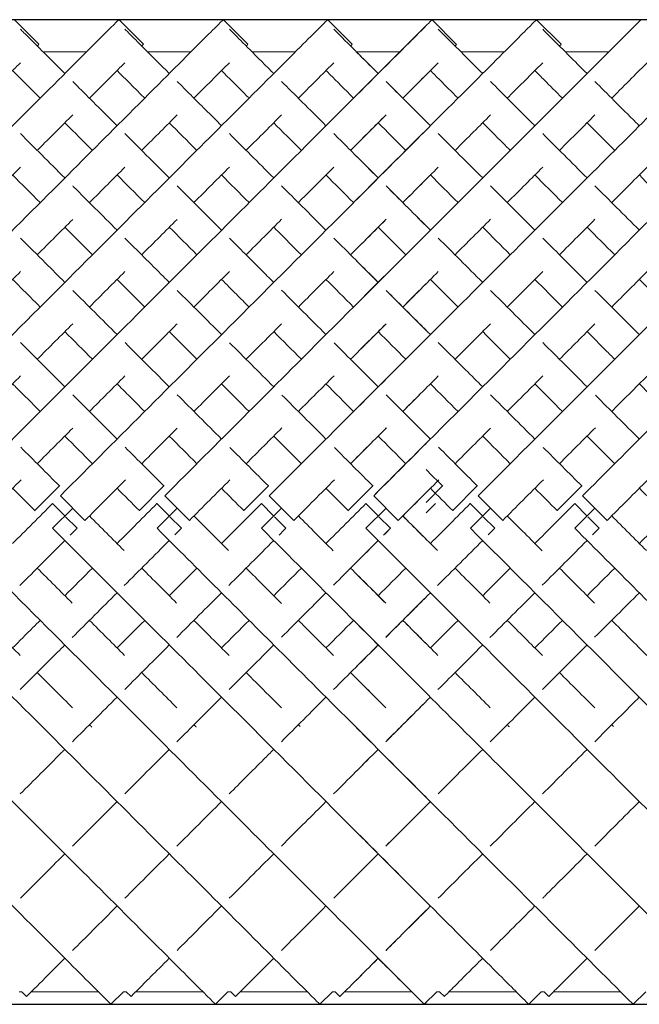
# Model space of a CAD drawing. Units: inches. Extents: x 0 to 668, y 0 to 473.
# Drawn here: x 203 to 211, y 249 to 263 of the extents above; entities that cross this region are included whole.
import ezdxf

# ---------------------------------------------------------------- set-up
doc = ezdxf.new("R2010")
doc.units = ezdxf.units.IN
doc.header["$MEASUREMENT"] = 0

msp = doc.modelspace()

# ---------------------------------------------------------------- linework, layer by layer
for p, q in [((208.399, 263.043), (70.899, 263.043)), ((344.899, 263.043), (207.399, 263.043)), ((70.899, 248.901), (208.399, 248.901)), ((207.399, 248.901), (344.899, 248.901))]:
    msp.add_line(p, q)
at = {"linetype": 'Continuous', "lineweight": 0}
for p, q in [((202.484, 263.044), (202.838, 262.69)), ((203.984, 263.044), (204.338, 262.69)), ((205.484, 263.044), (205.838, 262.69)), ((206.984, 263.044), (207.338, 262.69)), ((208.484, 263.043), (208.837, 262.689)), ((209.984, 263.043), (210.338, 262.69)), ((203.523, 262.582), (202.898, 262.582)), ((205.023, 262.582), (204.398, 262.582)), ((206.523, 262.582), (205.898, 262.582)), ((208.023, 262.582), (207.398, 262.582)), ((208.023, 262.582), (207.399, 262.582)), ((209.523, 262.582), (208.898, 262.582)), ((211.023, 262.582), (210.398, 262.582)), ((203.134, 256.346), (202.781, 255.993)), ((203.137, 256.344), (203.134, 256.346)), ((204.634, 256.346), (204.281, 255.993)), ((204.637, 256.344), (204.634, 256.346)), ((206.134, 256.346), (205.781, 255.993)), ((206.137, 256.344), (206.134, 256.346)), ((207.634, 256.346), (207.281, 255.993)), ((207.637, 256.344), (207.634, 256.346)), ((208.634, 256.346), (208.399, 256.111)), ((208.637, 256.344), (208.634, 256.346)), ((209.134, 256.346), (208.781, 255.993)), ((209.137, 256.344), (209.134, 256.346)), ((210.634, 256.346), (210.281, 255.993)), ((210.637, 256.344), (210.634, 256.346)), ((203.146, 256.205), (203.499, 255.851)), ((204.646, 256.205), (204.999, 255.851)), ((206.146, 256.205), (206.499, 255.851)), ((207.646, 256.205), (207.999, 255.851)), ((207.646, 256.205), (207.999, 255.851)), ((209.146, 256.205), (209.499, 255.851)), ((210.646, 256.205), (210.999, 255.851)), ((202.781, 255.993), (202.783, 255.99)), ((203.034, 256.093), (203.033, 256.092)), ((203.033, 256.092), (203.209, 255.915)), ((203.034, 255.739), (203.323, 256.028)), ((204.281, 255.993), (204.283, 255.99)), ((204.534, 256.093), (204.533, 256.092)), ((204.533, 256.092), (204.709, 255.915)), ((204.534, 255.739), (204.823, 256.028)), ((205.781, 255.993), (205.783, 255.99)), ((206.034, 256.093), (206.033, 256.092)), ((206.033, 256.092), (206.209, 255.915)), ((206.034, 255.739), (206.323, 256.028)), ((207.281, 255.993), (207.283, 255.99)), ((207.534, 256.093), (207.533, 256.092)), ((207.533, 256.092), (207.709, 255.915)), ((207.533, 256.092), (207.709, 255.915)), ((207.534, 255.739), (207.823, 256.028)), ((207.534, 255.739), (207.823, 256.028)), ((208.534, 256.093), (208.533, 256.092)), ((208.781, 255.993), (208.783, 255.99)), ((209.034, 256.093), (209.033, 256.092)), ((209.033, 256.092), (209.209, 255.915)), ((209.034, 255.739), (209.323, 256.028)), ((210.281, 255.993), (210.283, 255.99)), ((210.534, 256.093), (210.533, 256.092)), ((210.533, 256.092), (210.709, 255.915)), ((210.534, 255.739), (210.823, 256.028)), ((203.22, 255.904), (203.386, 255.738)), ((204.72, 255.904), (204.886, 255.738)), ((206.22, 255.904), (206.386, 255.738)), ((207.72, 255.904), (207.886, 255.738)), ((207.72, 255.904), (207.886, 255.738)), ((209.22, 255.904), (209.386, 255.738)), ((210.72, 255.904), (210.886, 255.738)), ((203.386, 255.738), (203.386, 255.738)), ((204.886, 255.738), (204.886, 255.738)), ((206.386, 255.738), (206.386, 255.738)), ((207.886, 255.738), (207.886, 255.738)), ((207.886, 255.738), (207.886, 255.738)), ((209.386, 255.738), (209.386, 255.738)), ((210.886, 255.738), (210.886, 255.738)), ((202.593, 249.082), (202.553, 249.082)), ((202.593, 249.082), (202.661, 249.014)), ((203.691, 249.082), (202.73, 249.082)), ((204.053, 249.082), (203.872, 248.901)), ((204.092, 249.082), (204.053, 249.082)), ((204.092, 249.082), (204.161, 249.013)), ((205.191, 249.082), (204.23, 249.082)), ((205.553, 249.082), (205.372, 248.901)), ((205.592, 249.082), (205.553, 249.082)), ((205.592, 249.082), (205.661, 249.013)), ((206.691, 249.082), (205.73, 249.082)), ((207.053, 249.082), (206.872, 248.901)), ((207.093, 249.082), (207.053, 249.082)), ((207.093, 249.082), (207.161, 249.013)), ((208.191, 249.082), (207.23, 249.082)), ((208.191, 249.082), (207.399, 249.082)), ((208.553, 249.082), (208.372, 248.901)), ((208.592, 249.082), (208.553, 249.082)), ((208.592, 249.082), (208.661, 249.013)), ((209.691, 249.082), (208.73, 249.082)), ((210.053, 249.082), (209.872, 248.901)), ((210.092, 249.082), (210.053, 249.082)), ((210.092, 249.082), (210.161, 249.013)), ((210.092, 249.082), (210.161, 249.013)), ((211.191, 249.082), (210.23, 249.082)), ((211.553, 249.082), (211.372, 248.901)), ((208.399, 248.928), (208.372, 248.901))]:
    msp.add_line(p, q, dxfattribs=at)
for points, knots in [([(197.146, 256.205), (198.162, 257.222), (200.195, 259.254), (202.377, 261.437), (203.593, 262.653), (203.95, 263.009), (203.984, 263.044), (203.984, 263.044)], [-1.570796, -1.570796, -1.570796, -1.570796, -1.123183, -0.67557, -0.377161, -0.078752, -0.000278, -0.000278, -0.000278, -0.000278]), ([(198.646, 256.205), (199.662, 257.222), (201.695, 259.254), (203.877, 261.437), (205.093, 262.653), (205.45, 263.009), (205.484, 263.044), (205.484, 263.044)], [-1.570796, -1.570796, -1.570796, -1.570796, -1.123183, -0.67557, -0.377161, -0.078752, -0.000278, -0.000278, -0.000278, -0.000278]), ([(200.146, 256.205), (201.162, 257.222), (203.195, 259.254), (205.377, 261.437), (206.593, 262.653), (206.95, 263.009), (206.984, 263.044), (206.984, 263.044)], [-1.570796, -1.570796, -1.570796, -1.570796, -1.123183, -0.67557, -0.377161, -0.078752, -0.000278, -0.000278, -0.000278, -0.000278]), ([(201.646, 256.205), (202.563, 257.122), (204.398, 258.957), (206.713, 261.272), (207.969, 262.528), (208.326, 262.886), (208.399, 262.958)], [-1.570796, -1.570796, -1.570796, -1.570796, -1.166802, -0.762808, -0.358814, -0.156817, -0.156817, -0.156817, -0.156817]), ([(207.399, 260.458), (207.774, 260.833), (208.566, 261.626), (209.485, 262.544), (209.919, 262.978), (209.984, 263.043), (209.984, 263.043)], [-0.8973206, -0.8973206, -0.8973206, -0.8973206, -0.6870658, -0.4122395, -0.1374132, -0.0000822, -0.0000822, -0.0000822, -0.0000822]), ([(207.399, 258.958), (208.002, 259.561), (209.241, 260.8), (210.695, 262.254), (211.381, 262.94), (211.484, 263.043), (211.484, 263.043)], [-1.154892, -1.154892, -1.154892, -1.154892, -0.864934, -0.51896, -0.172987, 0.000129, 0.000129, 0.000129, 0.000129]), ([(207.399, 257.458), (208.199, 258.259), (209.86, 259.919), (211.874, 261.933), (212.839, 262.898), (212.984, 263.043), (212.984, 263.043)], [-1.385764, -1.385764, -1.385764, -1.385764, -1.027373, -0.616424, -0.205475, 0.000207, 0.000207, 0.000207, 0.000207]), ([(207.399, 261.958), (207.752, 262.311), (208.207, 262.766), (208.453, 263.013), (208.484, 263.043), (208.484, 263.043)], [-0.5685571, -0.5685571, -0.5685571, -0.5685571, -0.2820509, -0.094017, -0.0005909, -0.0005909, -0.0005909, -0.0005909]), ([(207.646, 256.205), (208.694, 257.253), (210.788, 259.347), (213.283, 261.842), (214.314, 262.873), (214.477, 263.037), (214.484, 263.044), (214.484, 263.044)], [-1.570796, -1.570796, -1.570796, -1.570796, -1.109397, -0.647997, -0.186598, -0.032798, -0.000494, -0.000494, -0.000494, -0.000494]), ([(209.146, 256.205), (209.706, 256.765), (210.827, 257.886), (212.408, 259.467), (213.793, 260.853), (214.777, 261.837), (215.597, 262.656), (215.936, 262.996), (215.983, 263.043), (215.984, 263.044), (215.984, 263.044)], [-1.570796, -1.570796, -1.570796, -1.570796, -1.324018, -1.077239, -0.830461, -0.583682, -0.419164, -0.090126, -0.007866, 0.000071, 0.000071, 0.000071, 0.000071]), ([(210.646, 256.205), (211.246, 256.805), (212.445, 258.004), (214.122, 259.681), (215.56, 261.119), (216.784, 262.343), (217.388, 262.948), (217.484, 263.043), (217.484, 263.043)], [-1.570796, -1.570796, -1.570796, -1.570796, -1.306658, -1.04252, -0.778382, -0.514245, -0.162061, -0.000051, -0.000051, -0.000051, -0.000051]), ([(202.573, 262.907), (202.597, 262.883), (202.717, 262.763), (202.985, 262.496), (203.211, 262.27)], [3.2247214, 3.2247214, 3.2247214, 3.2247214, 3.3526672, 3.5829057, 3.5829057, 3.5829057, 3.5829057]), ([(204.073, 262.907), (204.091, 262.889), (204.199, 262.781), (204.453, 262.527), (204.711, 262.27)], [3.224758, 3.224758, 3.224758, 3.224758, 3.3204758, 3.5829088, 3.5829088, 3.5829088, 3.5829088]), ([(205.573, 262.907), (205.585, 262.896), (205.676, 262.805), (205.913, 262.567), (206.202, 262.279), (206.211, 262.27)], [3.2247614, 3.2247614, 3.2247614, 3.2247614, 3.2856661, 3.5738131, 3.582947, 3.582947, 3.582947, 3.582947]), ([(207.073, 262.907), (207.077, 262.903), (207.125, 262.855), (207.294, 262.686), (207.58, 262.4), (207.711, 262.27)], [3.2247672, 3.2247672, 3.2247672, 3.2247672, 3.244312, 3.4497506, 3.5827094, 3.5827094, 3.5827094, 3.5827094]), ([(208.572, 262.908), (208.622, 262.858), (208.799, 262.681), (209.115, 262.365), (209.211, 262.27)], [3.2241306, 3.2241306, 3.2241306, 3.2241306, 3.4854947, 3.5829171, 3.5829171, 3.5829171, 3.5829171]), ([(210.073, 262.908), (210.123, 262.858), (210.299, 262.681), (210.615, 262.365), (210.711, 262.27)], [3.2244805, 3.2244805, 3.2244805, 3.2244805, 3.4854947, 3.5829171, 3.5829171, 3.5829171, 3.5829171]), ([(210.073, 262.908), (210.123, 262.858), (210.299, 262.681), (210.615, 262.365), (210.711, 262.27)], [3.2244805, 3.2244805, 3.2244805, 3.2244805, 3.4854947, 3.5829171, 3.5829171, 3.5829171, 3.5829171]), ([(202.814, 262.666), (202.815, 262.667), (202.83, 262.682), (202.838, 262.69), (202.838, 262.69)], [-0.08301851, -0.08301851, -0.08301851, -0.08301851, -0.07875225, -0.00027846, -0.00027846, -0.00027846, -0.00027846]), ([(204.314, 262.666), (204.315, 262.667), (204.33, 262.682), (204.338, 262.69), (204.338, 262.69)], [-0.08301851, -0.08301851, -0.08301851, -0.08301851, -0.07875225, -0.00027846, -0.00027846, -0.00027846, -0.00027846]), ([(205.814, 262.666), (205.815, 262.667), (205.83, 262.682), (205.838, 262.69), (205.838, 262.69)], [-0.08301851, -0.08301851, -0.08301851, -0.08301851, -0.07875225, -0.00027846, -0.00027846, -0.00027846, -0.00027846]), ([(207.314, 262.666), (207.315, 262.667), (207.33, 262.682), (207.338, 262.69), (207.338, 262.69)], [-0.08301851, -0.08301851, -0.08301851, -0.08301851, -0.07875225, -0.00027846, -0.00027846, -0.00027846, -0.00027846]), ([(202.064, 261.916), (202.17, 262.023), (202.361, 262.213), (202.509, 262.362), (202.572, 262.424)], [-0.4780112, -0.4780112, -0.4780112, -0.4780112, -0.3771611, -0.2779579, -0.2779579, -0.2779579, -0.2779579]), ([(203.564, 261.916), (203.67, 262.023), (203.862, 262.214), (204.01, 262.362), (204.073, 262.425)], [-0.4780112, -0.4780112, -0.4780112, -0.4780112, -0.3771611, -0.2776216, -0.2776216, -0.2776216, -0.2776216]), ([(205.064, 261.916), (205.17, 262.023), (205.362, 262.214), (205.51, 262.362), (205.573, 262.425)], [-0.4780112, -0.4780112, -0.4780112, -0.4780112, -0.3771611, -0.277618, -0.277618, -0.277618, -0.277618]), ([(206.564, 261.916), (206.67, 262.023), (206.862, 262.214), (207.01, 262.362), (207.073, 262.425)], [-0.4780112, -0.4780112, -0.4780112, -0.4780112, -0.3771611, -0.2775294, -0.2775294, -0.2775294, -0.2775294]), ([(208.064, 261.916), (208.27, 262.123), (208.442, 262.294), (208.57, 262.422), (208.573, 262.425)], [-0.4778329, -0.4778329, -0.4778329, -0.4778329, -0.2820509, -0.2775984, -0.2775984, -0.2775984, -0.2775984]), ([(209.564, 261.916), (209.633, 261.986), (209.832, 262.184), (209.988, 262.34), (210.073, 262.425)], [-0.4779914, -0.4779914, -0.4779914, -0.4779914, -0.4122395, -0.2776005, -0.2776005, -0.2776005, -0.2776005]), ([(205.461, 262.313), (205.558, 262.215), (205.689, 262.084), (205.848, 261.925), (205.857, 261.916)], [3.4193472, 3.4193472, 3.4193472, 3.4193472, 3.5738131, 3.582947, 3.582947, 3.582947, 3.582947]), ([(206.961, 262.313), (206.98, 262.293), (207.088, 262.185), (207.227, 262.047), (207.357, 261.916)], [3.4192553, 3.4192553, 3.4192553, 3.4192553, 3.4497506, 3.5827094, 3.5827094, 3.5827094, 3.5827094]), ([(208.064, 261.916), (208.19, 262.042), (208.302, 262.154), (208.399, 262.251), (208.399, 262.251)], [-0.4779787, -0.4779787, -0.4779787, -0.4779787, -0.3588141, -0.3582135, -0.3582135, -0.3582135, -0.3582135]), ([(208.461, 262.313), (208.502, 262.271), (208.617, 262.156), (208.761, 262.012), (208.857, 261.916)], [3.4193302, 3.4193302, 3.4193302, 3.4193302, 3.4854947, 3.5829171, 3.5829171, 3.5829171, 3.5829171]), ([(209.961, 262.313), (210.002, 262.271), (210.117, 262.156), (210.261, 262.012), (210.357, 261.916)], [3.4193302, 3.4193302, 3.4193302, 3.4193302, 3.4854947, 3.5829171, 3.5829171, 3.5829171, 3.5829171]), ([(209.961, 262.313), (210.002, 262.271), (210.117, 262.156), (210.261, 262.012), (210.357, 261.916)], [3.4193302, 3.4193302, 3.4193302, 3.4193302, 3.4854947, 3.5829171, 3.5829171, 3.5829171, 3.5829171]), ([(203.323, 262.157), (203.487, 261.993), (203.697, 261.783), (203.935, 261.545), (203.961, 261.52)], [3.6198054, 3.6198054, 3.6198054, 3.6198054, 3.7748164, 3.7932917, 3.7932917, 3.7932917, 3.7932917]), ([(204.823, 262.157), (204.885, 262.096), (205.078, 261.902), (205.301, 261.679), (205.461, 261.52)], [3.61974, 3.61974, 3.61974, 3.61974, 3.678242, 3.7932728, 3.7932728, 3.7932728, 3.7932728]), ([(209.323, 262.157), (209.495, 261.985), (209.707, 261.773), (209.946, 261.534), (209.961, 261.52)], [3.6197261, 3.6197261, 3.6197261, 3.6197261, 3.7829236, 3.7933068, 3.7933068, 3.7933068, 3.7933068]), ([(210.823, 262.157), (210.995, 261.985), (211.207, 261.773), (211.446, 261.534), (211.461, 261.52)], [3.6197941, 3.6197941, 3.6197941, 3.6197941, 3.7829236, 3.7933068, 3.7933068, 3.7933068, 3.7933068]), ([(210.823, 262.157), (210.995, 261.985), (211.207, 261.773), (211.446, 261.534), (211.461, 261.52)], [3.6197941, 3.6197941, 3.6197941, 3.6197941, 3.7829236, 3.7933068, 3.7933068, 3.7933068, 3.7933068]), ([(202.814, 261.166), (202.818, 261.17), (203.002, 261.355), (203.172, 261.524), (203.323, 261.675)], [-0.6781945, -0.6781945, -0.6781945, -0.6781945, -0.6755699, -0.5492854, -0.5492854, -0.5492854, -0.5492854]), ([(204.314, 261.166), (204.318, 261.17), (204.502, 261.354), (204.672, 261.524), (204.823, 261.675)], [-0.6781945, -0.6781945, -0.6781945, -0.6781945, -0.6755699, -0.5493803, -0.5493803, -0.5493803, -0.5493803]), ([(205.814, 261.166), (205.818, 261.17), (206.002, 261.355), (206.172, 261.524), (206.323, 261.675)], [-0.6781945, -0.6781945, -0.6781945, -0.6781945, -0.6755699, -0.5493013, -0.5493013, -0.5493013, -0.5493013]), ([(203.211, 261.563), (203.311, 261.463), (203.441, 261.332), (203.581, 261.192), (203.607, 261.166)], [3.6910654, 3.6910654, 3.6910654, 3.6910654, 3.7748164, 3.7932917, 3.7932917, 3.7932917, 3.7932917]), ([(209.211, 261.563), (209.32, 261.453), (209.452, 261.322), (209.593, 261.181), (209.607, 261.166)], [3.6910963, 3.6910963, 3.6910963, 3.6910963, 3.7829236, 3.7933068, 3.7933068, 3.7933068, 3.7933068]), ([(210.711, 261.563), (210.82, 261.453), (210.952, 261.322), (211.093, 261.181), (211.107, 261.166)], [3.6910963, 3.6910963, 3.6910963, 3.6910963, 3.7829236, 3.7933068, 3.7933068, 3.7933068, 3.7933068]), ([(210.711, 261.563), (210.82, 261.453), (210.952, 261.322), (211.093, 261.181), (211.107, 261.166)], [3.6910963, 3.6910963, 3.6910963, 3.6910963, 3.7829236, 3.7933068, 3.7933068, 3.7933068, 3.7933068]), ([(203.146, 256.205), (204.001, 257.06), (205.425, 258.484), (207.191, 260.25), (208.033, 261.092), (208.399, 261.458)], [-1.5707963, -1.5707963, -1.5707963, -1.5707963, -1.1942915, -0.9432883, -0.6922851, -0.6922851, -0.6922851, -0.6922851]), ([(207.073, 261.407), (207.134, 261.347), (207.335, 261.145), (207.553, 260.928), (207.711, 260.77)], [3.8199285, 3.8199285, 3.8199285, 3.8199285, 3.86196, 3.9569538, 3.9569538, 3.9569538, 3.9569538]), ([(206.564, 260.416), (206.691, 260.543), (206.864, 260.716), (207.027, 260.879), (207.074, 260.926)], [-0.8376606, -0.8376606, -0.8376606, -0.8376606, -0.7628082, -0.7323183, -0.7323183, -0.7323183, -0.7323183]), ([(203.323, 260.658), (203.328, 260.652), (203.531, 260.449), (203.745, 260.236), (203.961, 260.02)], [3.9792686, 3.9792686, 3.9792686, 3.9792686, 3.9826825, 4.0986949, 4.0986949, 4.0986949, 4.0986949]), ([(206.324, 260.657), (206.419, 260.561), (206.627, 260.354), (206.844, 260.136), (206.961, 260.02)], [3.9794368, 3.9794368, 3.9794368, 3.9794368, 4.0360082, 4.0986747, 4.0986747, 4.0986747, 4.0986747]), ([(209.324, 260.656), (209.327, 260.653), (209.53, 260.451), (209.742, 260.238), (209.961, 260.02)], [3.9794613, 3.9794613, 3.9794613, 3.9794613, 3.9815297, 4.0986334, 4.0986334, 4.0986334, 4.0986334]), ([(207.314, 259.666), (207.378, 259.73), (207.551, 259.903), (207.719, 260.071), (207.824, 260.176)], [-0.97700056, -0.97700056, -0.97700056, -0.97700056, -0.94328832, -0.88398431, -0.88398431, -0.88398431, -0.88398431]), ([(204.646, 256.205), (205.402, 256.962), (206.726, 258.285), (207.924, 259.484), (208.399, 259.958)], [-1.5707963, -1.5707963, -1.5707963, -1.5707963, -1.2376541, -0.9877975, -0.9877975, -0.9877975, -0.9877975]), ([(206.211, 260.063), (206.229, 260.045), (206.358, 259.916), (206.49, 259.783), (206.607, 259.666)], [4.02579372, 4.02579372, 4.02579372, 4.02579372, 4.03600818, 4.09867467, 4.09867467, 4.09867467, 4.09867467]), ([(202.573, 259.907), (202.691, 259.789), (202.901, 259.58), (203.117, 259.363), (203.211, 259.27)], [4.1187326, 4.1187326, 4.1187326, 4.1187326, 4.1810791, 4.2275572, 4.2275572, 4.2275572, 4.2275572]), ([(204.073, 259.907), (204.252, 259.728), (204.464, 259.516), (204.682, 259.298), (204.711, 259.27)], [4.1187013, 4.1187013, 4.1187013, 4.1187013, 4.2135251, 4.2275879, 4.2275879, 4.2275879, 4.2275879]), ([(205.573, 259.907), (205.721, 259.76), (205.931, 259.549), (206.149, 259.331), (206.211, 259.27)], [4.1187245, 4.1187245, 4.1187245, 4.1187245, 4.1969656, 4.2276097, 4.2276097, 4.2276097, 4.2276097]), ([(209.564, 258.916), (209.721, 259.073), (209.892, 259.244), (210.058, 259.41), (210.075, 259.427)], [-1.10443532, -1.10443532, -1.10443532, -1.10443532, -1.02737308, -1.01867561, -1.01867561, -1.01867561, -1.01867561]), ([(202.461, 259.313), (202.5, 259.273), (202.63, 259.143), (202.763, 259.01), (202.857, 258.916)], [4.16068766, 4.16068766, 4.16068766, 4.16068766, 4.18107908, 4.22755724, 4.22755724, 4.22755724, 4.22755724]), ([(203.961, 259.313), (204.063, 259.21), (204.195, 259.079), (204.329, 258.945), (204.357, 258.916)], [4.16071317, 4.16071317, 4.16071317, 4.16071317, 4.21352512, 4.22758793, 4.22758793, 4.22758793, 4.22758793]), ([(205.461, 259.313), (205.531, 259.242), (205.662, 259.111), (205.795, 258.978), (205.857, 258.916)], [4.16072525, 4.16072525, 4.16072525, 4.16072525, 4.19696558, 4.22760968, 4.22760968, 4.22760968, 4.22760968]), ([(210.824, 259.156), (210.991, 258.989), (211.202, 258.778), (211.418, 258.562), (211.461, 258.52)], [4.2463157, 4.2463157, 4.2463157, 4.2463157, 4.32837, 4.348287, 4.348287, 4.348287, 4.348287]), ([(204.314, 258.166), (204.437, 258.289), (204.608, 258.46), (204.776, 258.628), (204.825, 258.677)], [-1.22422745, -1.22422745, -1.22422745, -1.22422745, -1.16680225, -1.14334314, -1.14334314, -1.14334314, -1.14334314]), ([(205.814, 258.166), (205.878, 258.23), (206.05, 258.402), (206.219, 258.571), (206.324, 258.677)], [-1.22421071, -1.22421071, -1.22421071, -1.22421071, -1.19429152, -1.14337963, -1.14337963, -1.14337963, -1.14337963]), ([(210.711, 258.563), (210.8, 258.474), (210.931, 258.342), (211.065, 258.209), (211.107, 258.166)], [4.28526891, 4.28526891, 4.28526891, 4.28526891, 4.32837, 4.34828703, 4.34828703, 4.34828703, 4.34828703]), ([(202.575, 258.405), (202.67, 258.311), (202.88, 258.1), (203.093, 257.887), (203.211, 257.77)], [4.36619911, 4.36619911, 4.36619911, 4.36619911, 4.41041081, 4.46372509, 4.46372509, 4.46372509, 4.46372509]), ([(204.075, 258.406), (204.207, 258.273), (204.418, 258.062), (204.632, 257.848), (204.711, 257.77)], [4.36612758, 4.36612758, 4.36612758, 4.36612758, 4.42814467, 4.46373884, 4.46373884, 4.46373884, 4.46373884]), ([(208.574, 258.407), (208.624, 258.356), (208.834, 258.146), (209.047, 257.933), (209.211, 257.77)], [4.36597002, 4.36597002, 4.36597002, 4.36597002, 4.38952532, 4.46373458, 4.46373458, 4.46373458, 4.46373458]), ([(211.064, 257.416), (211.097, 257.45), (211.269, 257.622), (211.44, 257.792), (211.576, 257.928)], [-1.3390726, -1.3390726, -1.3390726, -1.3390726, -1.32401787, -1.26112504, -1.26112504, -1.26112504, -1.26112504]), ([(202.461, 257.813), (202.476, 257.797), (202.607, 257.666), (202.74, 257.534), (202.857, 257.416)], [4.40321855, 4.40321855, 4.40321855, 4.40321855, 4.41041081, 4.46372509, 4.46372509, 4.46372509, 4.46372509]), ([(203.961, 257.813), (204.014, 257.759), (204.146, 257.627), (204.279, 257.495), (204.357, 257.416)], [4.40322933, 4.40322933, 4.40322933, 4.40322933, 4.42814467, 4.46373884, 4.46373884, 4.46373884, 4.46373884]), ([(197.034, 255.739), (198.047, 254.726), (200.073, 252.7), (202.252, 250.522), (203.47, 249.303), (203.836, 248.938), (203.872, 248.901), (203.872, 248.901)], [-1.570796, -1.570796, -1.570796, -1.570796, -1.124653, -0.67851, -0.381081, -0.083652, -0.000206, -0.000206, -0.000206, -0.000206]), ([(198.534, 255.739), (199.547, 254.726), (201.573, 252.7), (203.752, 250.522), (204.97, 249.303), (205.336, 248.938), (205.372, 248.901), (205.372, 248.901)], [-1.570796, -1.570796, -1.570796, -1.570796, -1.124653, -0.67851, -0.381081, -0.083652, -0.000206, -0.000206, -0.000206, -0.000206]), ([(200.034, 255.739), (201.047, 254.726), (203.073, 252.7), (205.252, 250.522), (206.47, 249.303), (206.836, 248.938), (206.872, 248.901), (206.872, 248.901)], [-1.570796, -1.570796, -1.570796, -1.570796, -1.124653, -0.67851, -0.381081, -0.083652, -0.000206, -0.000206, -0.000206, -0.000206]), ([(201.534, 255.739), (202.547, 254.726), (204.573, 252.7), (206.752, 250.522), (207.97, 249.303), (208.336, 248.938), (208.372, 248.901), (208.372, 248.901)], [-1.570796, -1.570796, -1.570796, -1.570796, -1.124653, -0.67851, -0.381081, -0.083652, -0.000206, -0.000206, -0.000206, -0.000206]), ([(203.034, 255.739), (203.914, 254.859), (205.381, 253.393), (207.185, 251.589), (208.034, 250.739), (208.399, 250.374)], [-1.5707963, -1.5707963, -1.5707963, -1.5707963, -1.1831446, -0.92471, -0.6662755, -0.6662755, -0.6662755, -0.6662755]), ([(204.534, 255.739), (205.12, 255.153), (206.489, 253.784), (207.753, 252.52), (208.399, 251.874)], [-1.5707963, -1.5707963, -1.5707963, -1.5707963, -1.3124627, -0.9680179, -0.9680179, -0.9680179, -0.9680179]), ([(207.534, 255.739), (208.576, 254.697), (210.66, 252.614), (213.149, 250.124), (214.188, 249.086), (214.363, 248.91), (214.372, 248.901), (214.372, 248.901)], [-1.570796, -1.570796, -1.570796, -1.570796, -1.111754, -0.652711, -0.193669, -0.040655, -0.000464, -0.000464, -0.000464, -0.000464]), ([(209.034, 255.739), (209.591, 255.182), (210.706, 254.067), (212.28, 252.493), (213.662, 251.111), (214.769, 250.004), (215.535, 249.239), (215.833, 248.94), (215.872, 248.901), (215.872, 248.901)], [-1.570796, -1.570796, -1.570796, -1.570796, -1.325249, -1.079701, -0.834153, -0.588605, -0.343058, -0.09751, 0.000014, 0.000014, 0.000014, 0.000014]), ([(210.534, 255.739), (211.13, 255.143), (212.324, 253.949), (213.993, 252.281), (215.427, 250.846), (216.407, 249.866), (217.163, 249.11), (217.372, 248.901), (217.372, 248.901)], [-1.570796, -1.570796, -1.570796, -1.570796, -1.308031, -1.045265, -0.782499, -0.519733, -0.344556, 0.000298, 0.000298, 0.000298, 0.000298]), ([(202.461, 254.02), (202.557, 254.117), (202.689, 254.249), (202.822, 254.382), (202.857, 254.416)], [4.38592535, 4.38592535, 4.38592535, 4.38592535, 4.43093227, 4.44673726, 4.44673726, 4.44673726, 4.44673726]), ([(206.564, 254.416), (206.585, 254.395), (206.756, 254.224), (206.925, 254.055), (207.071, 253.909)], [-1.32214724, -1.32214724, -1.32214724, -1.32214724, -1.31246273, -1.24455249, -1.24455249, -1.24455249, -1.24455249]), ([(207.399, 254.374), (208.186, 253.587), (209.816, 251.957), (211.786, 249.987), (212.73, 249.043), (212.872, 248.901), (212.872, 248.901)], [-1.36901, -1.36901, -1.36901, -1.36901, -1.015509, -0.609306, -0.203102, -0.000196, -0.000196, -0.000196, -0.000196]), ([(208.461, 254.02), (208.464, 254.023), (208.595, 254.154), (208.727, 254.286), (208.857, 254.416)], [4.38592467, 4.38592467, 4.38592467, 4.38592467, 4.38736685, 4.44673585, 4.44673585, 4.44673585, 4.44673585]), ([(202.57, 253.422), (202.747, 253.599), (202.96, 253.812), (203.176, 254.028), (203.211, 254.063)], [4.34792571, 4.34792571, 4.34792571, 4.34792571, 4.43093227, 4.44673726, 4.44673726, 4.44673726, 4.44673726]), ([(208.569, 253.421), (208.653, 253.505), (208.865, 253.717), (209.08, 253.933), (209.211, 254.063)], [4.34772734, 4.34772734, 4.34772734, 4.34772734, 4.38736685, 4.44673585, 4.44673585, 4.44673585, 4.44673585]), ([(205.814, 253.666), (205.864, 253.616), (206.035, 253.445), (206.203, 253.277), (206.321, 253.16)], [-1.20668307, -1.20668307, -1.20668307, -1.20668307, -1.18314456, -1.12584315, -1.12584315, -1.12584315, -1.12584315]), ([(204.821, 252.673), (204.834, 252.686), (205.042, 252.894), (205.256, 253.108), (205.461, 253.313)], [4.2273341, 4.2273341, 4.2273341, 4.2273341, 4.23353, 4.3306529, 4.3306529, 4.3306529, 4.3306529]), ([(210.821, 252.673), (211.021, 252.874), (211.235, 253.087), (211.453, 253.305), (211.461, 253.313)], [4.2272505, 4.2272505, 4.2272505, 4.2272505, 4.3269358, 4.330645, 4.330645, 4.330645, 4.330645]), ([(207.399, 252.874), (207.986, 252.287), (209.192, 251.081), (210.605, 249.668), (211.272, 249.001), (211.372, 248.901), (211.372, 248.901)], [-1.136863, -1.136863, -1.136863, -1.136863, -0.852351, -0.511411, -0.17047, -0.000123, -0.000123, -0.000123, -0.000123]), ([(202.57, 251.923), (202.762, 252.114), (202.975, 252.327), (203.195, 252.547), (203.211, 252.563)], [4.0983081, 4.0983081, 4.0983081, 4.0983081, 4.2012131, 4.20891, 4.20891, 4.20891, 4.20891]), ([(205.571, 251.923), (205.732, 252.084), (205.944, 252.296), (206.163, 252.515), (206.211, 252.563)], [4.0983112, 4.0983112, 4.0983112, 4.0983112, 4.1851575, 4.2089176, 4.2089176, 4.2089176, 4.2089176]), ([(206.321, 251.173), (206.432, 251.284), (206.641, 251.493), (206.86, 251.712), (206.961, 251.813)], [3.956639, 3.956639, 3.956639, 3.956639, 4.0236109, 4.0784729, 4.0784729, 4.0784729, 4.0784729]), ([(209.321, 251.173), (209.324, 251.176), (209.526, 251.378), (209.739, 251.592), (209.961, 251.813)], [3.9567367, 3.9567367, 3.9567367, 3.9567367, 3.9580827, 4.0784726, 4.0784726, 4.0784726, 4.0784726]), ([(207.399, 251.374), (207.756, 251.018), (208.514, 250.259), (209.393, 249.38), (209.81, 248.964), (209.872, 248.901), (209.872, 248.901)], [-0.8761737, -0.8761737, -0.8761737, -0.8761737, -0.6726836, -0.4036102, -0.1345367, 0.0000765, 0.0000765, 0.0000765, 0.0000765]), ([(207.072, 250.424), (207.148, 250.5), (207.351, 250.703), (207.57, 250.923), (207.711, 251.063)], [3.7931621, 3.7931621, 3.7931621, 3.7931621, 3.8480217, 3.9342215, 3.9342215, 3.9342215, 3.9342215]), ([(210.071, 250.424), (210.082, 250.434), (210.279, 250.631), (210.493, 250.845), (210.711, 251.063)], [3.793047, 3.793047, 3.793047, 3.793047, 3.8005623, 3.9341719, 3.9341719, 3.9341719, 3.9341719]), ([(204.822, 249.674), (204.908, 249.76), (205.104, 249.956), (205.333, 250.185), (205.461, 250.313)], [3.5827531, 3.5827531, 3.5827531, 3.5827531, 3.6708036, 3.7658679, 3.7658679, 3.7658679, 3.7658679]), ([(207.822, 249.674), (207.828, 249.68), (208.009, 249.861), (208.224, 250.077), (208.461, 250.313)], [3.5826559, 3.5826559, 3.5826559, 3.5826559, 3.5892297, 3.7658263, 3.7658263, 3.7658263, 3.7658263]), ([(207.399, 249.874), (207.713, 249.561), (208.204, 249.069), (208.372, 248.901), (208.372, 248.901)], [-0.5375513, -0.5375513, -0.5375513, -0.5375513, -0.2704022, 0.0005454, 0.0005454, 0.0005454, 0.0005454]), ([(202.661, 249.014), (202.661, 249.014), (202.757, 249.109), (203.037, 249.39), (203.211, 249.563)], [3.1413763, 3.1413763, 3.1413763, 3.1413763, 3.3503056, 3.5430964, 3.5430964, 3.5430964, 3.5430964]), ([(204.161, 249.013), (204.161, 249.013), (204.242, 249.095), (204.508, 249.361), (204.711, 249.563)], [3.1414546, 3.1414546, 3.1414546, 3.1414546, 3.3179963, 3.5431405, 3.5431405, 3.5431405, 3.5431405]), ([(205.661, 249.013), (205.661, 249.013), (205.726, 249.078), (205.977, 249.329), (206.211, 249.563)], [3.1415035, 3.1415035, 3.1415035, 3.1415035, 3.2828785, 3.5431814, 3.5431814, 3.5431814, 3.5431814]), ([(207.161, 249.013), (207.161, 249.013), (207.195, 249.047), (207.378, 249.231), (207.617, 249.469), (207.711, 249.563)], [3.1416301, 3.1416301, 3.1416301, 3.1416301, 3.2407144, 3.4389578, 3.5429706, 3.5429706, 3.5429706, 3.5429706]), ([(208.661, 249.013), (208.661, 249.013), (208.687, 249.039), (208.884, 249.236), (209.174, 249.526), (209.211, 249.563)], [3.1417718, 3.1417718, 3.1417718, 3.1417718, 3.2037447, 3.5021535, 3.5431526, 3.5431526, 3.5431526, 3.5431526]), ([(210.161, 249.013), (210.161, 249.013), (210.187, 249.039), (210.384, 249.236), (210.674, 249.526), (210.711, 249.563)], [3.1417718, 3.1417718, 3.1417718, 3.1417718, 3.2037447, 3.5021535, 3.5431526, 3.5431526, 3.5431526, 3.5431526]), ([(210.161, 249.013), (210.161, 249.013), (210.187, 249.039), (210.384, 249.236), (210.674, 249.526), (210.711, 249.563)], [3.1417718, 3.1417718, 3.1417718, 3.1417718, 3.2037447, 3.5021535, 3.5431526, 3.5431526, 3.5431526, 3.5431526])]:
    msp.add_open_spline(points, degree=3, knots=knots, dxfattribs=at)
for points in [[(208.814, 262.666), (208.83, 262.682), (208.837, 262.689), (208.837, 262.689)], [(210.314, 262.666), (210.33, 262.682), (210.338, 262.69), (210.338, 262.69)], [(207.399, 262.581), (207.487, 262.493), (207.591, 262.389), (207.711, 262.27)], [(211.064, 261.916), (211.275, 262.128), (211.446, 262.298), (211.573, 262.425)], [(202.461, 262.313), (202.564, 262.209), (202.697, 262.076), (202.857, 261.916)], [(203.961, 262.313), (204.064, 262.209), (204.197, 262.076), (204.357, 261.916)], [(206.323, 262.157), (206.506, 261.974), (206.72, 261.76), (206.961, 261.52)], [(207.823, 262.157), (208.006, 261.974), (208.22, 261.761), (208.461, 261.52)], [(207.824, 262.157), (207.991, 261.989), (208.184, 261.797), (208.399, 261.581)], [(207.314, 261.166), (207.499, 261.351), (207.669, 261.521), (207.824, 261.676)], [(207.399, 261.251), (207.552, 261.404), (207.693, 261.545), (207.823, 261.675)], [(208.814, 261.166), (208.999, 261.351), (209.169, 261.521), (209.323, 261.675)], [(210.314, 261.166), (210.499, 261.351), (210.669, 261.521), (210.823, 261.675)], [(204.711, 261.563), (204.833, 261.44), (204.965, 261.308), (205.107, 261.166)], [(206.211, 261.563), (206.333, 261.44), (206.465, 261.308), (206.607, 261.166)], [(207.711, 261.563), (207.833, 261.44), (207.965, 261.308), (208.107, 261.166)], [(207.711, 261.563), (207.833, 261.44), (207.965, 261.308), (208.107, 261.166)], [(202.573, 261.408), (202.769, 261.211), (202.983, 260.998), (203.211, 260.77)], [(204.073, 261.407), (204.27, 261.21), (204.483, 260.997), (204.711, 260.77)], [(205.574, 261.407), (205.77, 261.21), (205.983, 260.997), (206.211, 260.77)], [(208.574, 261.407), (208.77, 261.21), (208.983, 260.997), (209.211, 260.77)], [(210.073, 261.407), (210.27, 261.211), (210.483, 260.997), (210.711, 260.77)], [(207.399, 261.081), (207.5, 260.981), (207.603, 260.877), (207.711, 260.77)], [(202.064, 260.416), (202.242, 260.594), (202.412, 260.764), (202.573, 260.925)], [(202.461, 260.813), (202.587, 260.686), (202.719, 260.554), (202.857, 260.416)], [(203.564, 260.416), (203.743, 260.595), (203.913, 260.765), (204.074, 260.926)], [(203.961, 260.813), (204.087, 260.686), (204.219, 260.554), (204.357, 260.416)], [(205.064, 260.416), (205.242, 260.595), (205.413, 260.765), (205.573, 260.926)], [(205.461, 260.813), (205.587, 260.686), (205.719, 260.554), (205.857, 260.416)], [(206.961, 260.813), (207.087, 260.686), (207.219, 260.554), (207.357, 260.416)], [(208.064, 260.416), (208.243, 260.595), (208.413, 260.765), (208.574, 260.926)], [(208.461, 260.813), (208.587, 260.686), (208.719, 260.554), (208.857, 260.416)], [(209.564, 260.416), (209.743, 260.595), (209.913, 260.765), (210.074, 260.926)], [(209.961, 260.813), (210.087, 260.686), (210.219, 260.554), (210.357, 260.416)], [(211.064, 260.416), (211.243, 260.595), (211.413, 260.765), (211.574, 260.926)], [(211.461, 260.813), (211.587, 260.686), (211.719, 260.554), (211.857, 260.416)], [(211.461, 260.813), (211.587, 260.686), (211.719, 260.554), (211.857, 260.416)], [(204.823, 260.657), (205.026, 260.455), (205.238, 260.242), (205.461, 260.02)], [(207.824, 260.657), (208.007, 260.473), (208.199, 260.281), (208.399, 260.081)], [(207.824, 260.657), (208.026, 260.455), (208.239, 260.242), (208.461, 260.02)], [(208.064, 260.416), (208.179, 260.531), (208.291, 260.643), (208.399, 260.751)], [(210.824, 260.656), (211.026, 260.454), (211.239, 260.242), (211.461, 260.02)], [(202.814, 259.666), (202.989, 259.841), (203.159, 260.011), (203.323, 260.175)], [(204.314, 259.666), (204.489, 259.842), (204.659, 260.012), (204.823, 260.175)], [(205.814, 259.666), (205.989, 259.842), (206.159, 260.012), (206.323, 260.176)], [(207.399, 259.751), (207.545, 259.897), (207.686, 260.039), (207.824, 260.176)], [(208.814, 259.666), (208.99, 259.842), (209.16, 260.012), (209.324, 260.176)], [(210.314, 259.666), (210.49, 259.842), (210.66, 260.012), (210.824, 260.176)], [(203.211, 260.063), (203.339, 259.934), (203.471, 259.802), (203.607, 259.666)], [(204.711, 260.063), (204.839, 259.934), (204.971, 259.802), (205.107, 259.666)], [(207.711, 260.063), (207.839, 259.934), (207.971, 259.802), (208.107, 259.666)], [(207.711, 260.063), (207.839, 259.934), (207.971, 259.802), (208.107, 259.666)], [(209.211, 260.063), (209.339, 259.934), (209.471, 259.802), (209.607, 259.666)], [(210.711, 260.063), (210.839, 259.934), (210.971, 259.802), (211.107, 259.666)], [(207.074, 259.906), (207.279, 259.701), (207.492, 259.489), (207.711, 259.27)], [(208.574, 259.907), (208.779, 259.701), (208.992, 259.489), (209.211, 259.27)], [(210.075, 259.906), (210.28, 259.701), (210.492, 259.488), (210.711, 259.27)], [(207.399, 259.581), (207.501, 259.479), (207.605, 259.375), (207.711, 259.27)], [(202.064, 258.916), (202.238, 259.09), (202.408, 259.26), (202.574, 259.426)], [(203.564, 258.916), (203.738, 259.09), (203.908, 259.26), (204.073, 259.426)], [(205.064, 258.916), (205.238, 259.09), (205.407, 259.26), (205.573, 259.425)], [(206.564, 258.916), (206.738, 259.09), (206.908, 259.26), (207.074, 259.426)], [(208.064, 258.916), (208.238, 259.09), (208.408, 259.26), (208.574, 259.426)], [(211.064, 258.916), (211.238, 259.09), (211.407, 259.26), (211.573, 259.425)], [(206.961, 259.313), (207.09, 259.183), (207.222, 259.051), (207.357, 258.916)], [(208.064, 258.916), (208.177, 259.03), (208.289, 259.141), (208.399, 259.251)], [(208.461, 259.313), (208.59, 259.183), (208.722, 259.051), (208.857, 258.916)], [(209.961, 259.313), (210.09, 259.183), (210.222, 259.051), (210.357, 258.916)], [(211.461, 259.313), (211.59, 259.183), (211.722, 259.051), (211.857, 258.916)], [(203.325, 259.155), (203.532, 258.948), (203.744, 258.736), (203.961, 258.52)], [(204.824, 259.156), (205.031, 258.949), (205.244, 258.737), (205.461, 258.52)], [(206.324, 259.157), (206.531, 258.949), (206.744, 258.737), (206.961, 258.52)], [(207.824, 259.156), (208.031, 258.949), (208.244, 258.736), (208.461, 258.52)], [(207.825, 259.155), (208.012, 258.968), (208.204, 258.776), (208.399, 258.581)], [(209.324, 259.156), (209.531, 258.949), (209.744, 258.736), (209.961, 258.52)], [(202.814, 258.166), (202.987, 258.339), (203.158, 258.51), (203.325, 258.677)], [(207.314, 258.166), (207.487, 258.339), (207.658, 258.51), (207.825, 258.677)], [(207.399, 258.251), (207.543, 258.395), (207.685, 258.537), (207.824, 258.677)], [(208.814, 258.166), (208.987, 258.339), (209.157, 258.509), (209.324, 258.676)], [(210.314, 258.166), (210.487, 258.339), (210.657, 258.509), (210.824, 258.676)], [(203.211, 258.563), (203.341, 258.432), (203.473, 258.3), (203.607, 258.166)], [(204.711, 258.563), (204.841, 258.432), (204.973, 258.3), (205.107, 258.166)], [(206.211, 258.563), (206.341, 258.432), (206.473, 258.3), (206.607, 258.166)], [(207.711, 258.563), (207.841, 258.432), (207.973, 258.3), (208.107, 258.166)], [(207.711, 258.563), (207.841, 258.432), (207.973, 258.3), (208.107, 258.166)], [(209.211, 258.563), (209.341, 258.432), (209.473, 258.3), (209.607, 258.166)], [(205.576, 258.404), (205.785, 258.196), (205.996, 257.984), (206.211, 257.77)], [(206.146, 256.205), (206.911, 256.97), (207.676, 257.736), (208.399, 258.458)], [(207.076, 258.404), (207.284, 258.196), (207.496, 257.984), (207.711, 257.77)], [(210.075, 258.405), (210.284, 258.197), (210.496, 257.985), (210.711, 257.77)], [(207.399, 258.081), (207.502, 257.978), (207.606, 257.874), (207.711, 257.77)], [(202.064, 257.416), (202.236, 257.588), (202.406, 257.759), (202.575, 257.927)], [(203.564, 257.416), (203.736, 257.588), (203.906, 257.758), (204.074, 257.927)], [(205.064, 257.416), (205.237, 257.589), (205.408, 257.76), (205.577, 257.929)], [(206.564, 257.416), (206.737, 257.589), (206.908, 257.76), (207.077, 257.929)], [(208.064, 257.416), (208.236, 257.588), (208.406, 257.758), (208.574, 257.926)], [(209.564, 257.416), (209.736, 257.588), (209.907, 257.759), (210.075, 257.927)], [(205.461, 257.813), (205.591, 257.682), (205.724, 257.549), (205.857, 257.416)], [(206.961, 257.813), (207.091, 257.682), (207.224, 257.549), (207.357, 257.416)], [(208.064, 257.416), (208.176, 257.529), (208.288, 257.64), (208.399, 257.751)], [(208.461, 257.813), (208.591, 257.682), (208.724, 257.549), (208.857, 257.416)], [(209.961, 257.813), (210.091, 257.682), (210.224, 257.549), (210.357, 257.416)], [(211.461, 257.813), (211.591, 257.682), (211.724, 257.549), (211.857, 257.416)], [(203.325, 257.655), (203.535, 257.446), (203.747, 257.233), (203.961, 257.02)], [(204.825, 257.656), (205.035, 257.446), (205.247, 257.233), (205.461, 257.02)], [(206.329, 257.651), (206.538, 257.443), (206.748, 257.232), (206.961, 257.02)], [(207.825, 257.655), (208.035, 257.445), (208.247, 257.233), (208.461, 257.02)], [(207.827, 257.653), (208.016, 257.464), (208.207, 257.273), (208.399, 257.081)], [(209.323, 257.657), (209.533, 257.447), (209.746, 257.234), (209.961, 257.02)], [(210.83, 257.65), (211.038, 257.442), (211.249, 257.232), (211.461, 257.02)], [(202.814, 256.666), (202.985, 256.838), (203.156, 257.008), (203.325, 257.178)], [(204.314, 256.666), (204.485, 256.837), (204.656, 257.008), (204.825, 257.177)], [(205.814, 256.666), (205.987, 256.839), (206.159, 257.011), (206.329, 257.182)], [(207.314, 256.666), (207.486, 256.838), (207.658, 257.01), (207.828, 257.18)], [(207.399, 256.751), (207.542, 256.895), (207.685, 257.037), (207.827, 257.179)], [(208.814, 256.666), (208.985, 256.837), (209.155, 257.007), (209.324, 257.176)], [(210.314, 256.666), (210.487, 256.839), (210.659, 257.012), (210.831, 257.183)], [(203.211, 257.063), (203.342, 256.931), (203.474, 256.799), (203.607, 256.666)], [(204.711, 257.063), (204.842, 256.931), (204.974, 256.799), (205.107, 256.666)], [(206.211, 257.063), (206.342, 256.931), (206.474, 256.799), (206.607, 256.666)], [(207.711, 257.063), (207.842, 256.931), (207.974, 256.799), (208.107, 256.666)], [(207.711, 257.063), (207.842, 256.931), (207.974, 256.799), (208.107, 256.666)], [(209.211, 257.063), (209.342, 256.931), (209.474, 256.799), (209.607, 256.666)], [(210.711, 257.063), (210.842, 256.931), (210.974, 256.799), (211.107, 256.666)], [(202.578, 256.902), (202.763, 256.718), (202.948, 256.532), (203.134, 256.346)], [(204.078, 256.902), (204.263, 256.717), (204.448, 256.532), (204.634, 256.346)], [(205.579, 256.901), (205.763, 256.717), (205.949, 256.532), (206.134, 256.346)], [(207.081, 256.899), (207.265, 256.716), (207.449, 256.531), (207.634, 256.346)], [(207.646, 256.205), (207.897, 256.457), (208.149, 256.708), (208.399, 256.958)], [(208.577, 256.904), (208.762, 256.719), (208.948, 256.533), (209.134, 256.346)], [(210.081, 256.9), (210.264, 256.716), (210.449, 256.531), (210.634, 256.346)], [(208.399, 256.581), (208.477, 256.503), (208.556, 256.425), (208.634, 256.346)], [(201.999, 255.851), (202.194, 256.046), (202.388, 256.24), (202.581, 256.433)], [(203.499, 255.851), (203.694, 256.046), (203.888, 256.24), (204.082, 256.434)], [(204.999, 255.851), (205.194, 256.046), (205.388, 256.24), (205.582, 256.434)], [(206.499, 255.851), (206.694, 256.046), (206.889, 256.241), (207.083, 256.435)], [(207.999, 255.851), (208.193, 256.045), (208.387, 256.239), (208.58, 256.432)], [(209.499, 255.851), (209.694, 256.046), (209.889, 256.241), (210.083, 256.435)], [(210.999, 255.851), (211.194, 256.047), (211.39, 256.242), (211.584, 256.436)], [(202.461, 256.313), (202.567, 256.206), (202.674, 256.099), (202.781, 255.993)], [(203.961, 256.313), (204.067, 256.206), (204.174, 256.099), (204.281, 255.993)], [(205.461, 256.313), (205.567, 256.206), (205.674, 256.099), (205.781, 255.993)], [(206.961, 256.313), (207.067, 256.206), (207.174, 256.099), (207.281, 255.993)], [(208.461, 256.313), (208.567, 256.206), (208.674, 256.099), (208.781, 255.993)], [(209.961, 256.313), (210.067, 256.206), (210.174, 256.099), (210.281, 255.993)], [(211.461, 256.313), (211.567, 256.206), (211.674, 256.099), (211.781, 255.993)], [(207.999, 255.851), (208.133, 255.985), (208.266, 256.118), (208.399, 256.251)], [(202.461, 255.52), (202.651, 255.71), (202.842, 255.901), (203.033, 256.092)], [(203.961, 255.52), (204.151, 255.71), (204.342, 255.901), (204.533, 256.092)], [(205.461, 255.52), (205.651, 255.71), (205.842, 255.901), (206.033, 256.092)], [(206.961, 255.52), (207.151, 255.71), (207.342, 255.901), (207.533, 256.092)], [(208.399, 255.958), (208.444, 256.003), (208.488, 256.047), (208.533, 256.092)], [(208.461, 255.52), (208.651, 255.71), (208.842, 255.901), (209.033, 256.092)], [(209.961, 255.52), (210.151, 255.71), (210.342, 255.901), (210.533, 256.092)], [(211.461, 255.52), (211.651, 255.71), (211.842, 255.901), (212.033, 256.092)], [(203.564, 255.916), (203.73, 255.75), (203.896, 255.584), (204.061, 255.419)], [(205.064, 255.916), (205.231, 255.75), (205.397, 255.583), (205.563, 255.417)], [(206.564, 255.916), (206.731, 255.749), (206.898, 255.582), (207.064, 255.416)], [(208.064, 255.916), (208.176, 255.804), (208.288, 255.693), (208.399, 255.581)], [(208.064, 255.916), (208.23, 255.75), (208.395, 255.585), (208.56, 255.42)], [(209.564, 255.916), (209.731, 255.749), (209.898, 255.583), (210.064, 255.416)], [(211.064, 255.916), (211.231, 255.749), (211.397, 255.583), (211.563, 255.417)], [(203.289, 255.641), (203.321, 255.674), (203.354, 255.706), (203.386, 255.738)], [(204.79, 255.642), (204.822, 255.674), (204.854, 255.706), (204.886, 255.738)], [(206.034, 255.739), (206.839, 254.934), (207.644, 254.13), (208.399, 253.374)], [(206.289, 255.641), (206.322, 255.674), (206.354, 255.706), (206.386, 255.738)], [(207.534, 255.739), (207.823, 255.45), (208.112, 255.161), (208.399, 254.874)], [(207.789, 255.641), (207.821, 255.673), (207.854, 255.706), (207.886, 255.738)], [(207.79, 255.642), (207.822, 255.674), (207.854, 255.706), (207.886, 255.738)], [(209.29, 255.642), (209.322, 255.674), (209.354, 255.706), (209.386, 255.738)], [(210.79, 255.642), (210.822, 255.674), (210.854, 255.706), (210.886, 255.738)], [(202.563, 254.915), (202.778, 255.13), (202.994, 255.346), (203.211, 255.563)], [(204.064, 254.916), (204.278, 255.13), (204.494, 255.346), (204.711, 255.563)], [(205.566, 254.918), (205.78, 255.132), (205.995, 255.347), (206.211, 255.563)], [(207.068, 254.92), (207.281, 255.133), (207.495, 255.348), (207.711, 255.563)], [(207.399, 255.251), (207.503, 255.355), (207.607, 255.459), (207.711, 255.563)], [(208.562, 254.915), (208.777, 255.13), (208.994, 255.346), (209.211, 255.563)], [(210.067, 254.919), (210.28, 255.132), (210.495, 255.347), (210.711, 255.563)], [(202.814, 255.166), (202.982, 254.998), (203.15, 254.831), (203.316, 254.664)], [(203.211, 254.77), (203.342, 254.901), (203.474, 255.033), (203.607, 255.166)], [(204.314, 255.166), (204.482, 254.998), (204.65, 254.831), (204.816, 254.665)], [(204.711, 254.77), (204.842, 254.901), (204.974, 255.033), (205.107, 255.166)], [(205.814, 255.166), (205.984, 254.996), (206.154, 254.827), (206.322, 254.658)], [(206.211, 254.77), (206.342, 254.901), (206.474, 255.033), (206.607, 255.166)], [(207.314, 255.166), (207.483, 254.997), (207.652, 254.829), (207.818, 254.662)], [(207.711, 254.77), (207.842, 254.901), (207.974, 255.033), (208.107, 255.166)], [(207.711, 254.77), (207.842, 254.901), (207.974, 255.033), (208.107, 255.166)], [(208.814, 255.166), (208.982, 254.998), (209.149, 254.831), (209.315, 254.665)], [(209.211, 254.77), (209.342, 254.901), (209.474, 255.033), (209.607, 255.166)], [(210.314, 255.166), (210.483, 254.997), (210.652, 254.829), (210.819, 254.661)], [(210.711, 254.77), (210.842, 254.901), (210.974, 255.033), (211.107, 255.166)], [(207.399, 255.081), (207.54, 254.941), (207.679, 254.801), (207.818, 254.662)], [(203.317, 254.169), (203.529, 254.381), (203.744, 254.596), (203.961, 254.813)], [(204.817, 254.169), (205.029, 254.381), (205.244, 254.596), (205.461, 254.813)], [(206.322, 254.174), (206.533, 254.385), (206.746, 254.598), (206.961, 254.813)], [(207.818, 254.17), (208.03, 254.382), (208.244, 254.597), (208.461, 254.813)], [(207.82, 254.172), (208.011, 254.363), (208.205, 254.557), (208.399, 254.751)], [(209.316, 254.168), (209.528, 254.381), (209.744, 254.596), (209.961, 254.813)], [(210.819, 254.172), (211.031, 254.383), (211.245, 254.597), (211.461, 254.813)], [(202.064, 254.416), (202.234, 254.246), (202.403, 254.077), (202.569, 253.911)], [(203.564, 254.416), (203.734, 254.246), (203.903, 254.077), (204.069, 253.911)], [(203.961, 254.02), (204.091, 254.151), (204.224, 254.283), (204.357, 254.416)], [(205.064, 254.416), (205.235, 254.246), (205.404, 254.076), (205.571, 253.91)], [(205.461, 254.02), (205.591, 254.151), (205.724, 254.283), (205.857, 254.416)], [(206.961, 254.02), (207.091, 254.151), (207.224, 254.283), (207.357, 254.416)], [(208.064, 254.416), (208.177, 254.304), (208.288, 254.192), (208.399, 254.081)], [(208.064, 254.416), (208.234, 254.246), (208.402, 254.078), (208.569, 253.912)], [(209.564, 254.416), (209.734, 254.246), (209.902, 254.078), (210.068, 253.912)], [(209.961, 254.02), (210.091, 254.151), (210.224, 254.283), (210.357, 254.416)], [(211.064, 254.416), (211.235, 254.246), (211.403, 254.077), (211.57, 253.91)], [(204.07, 253.422), (204.28, 253.632), (204.494, 253.846), (204.711, 254.063)], [(205.571, 253.423), (205.78, 253.633), (205.994, 253.846), (206.211, 254.063)], [(207.071, 253.423), (207.281, 253.633), (207.494, 253.846), (207.711, 254.063)], [(207.399, 253.751), (207.502, 253.854), (207.606, 253.958), (207.711, 254.063)], [(210.069, 253.421), (210.279, 253.631), (210.493, 253.846), (210.711, 254.063)], [(202.814, 253.666), (202.986, 253.494), (203.155, 253.325), (203.321, 253.159)], [(204.314, 253.666), (204.486, 253.494), (204.655, 253.325), (204.821, 253.159)], [(207.314, 253.666), (207.486, 253.495), (207.655, 253.326), (207.82, 253.16)], [(207.399, 253.581), (207.542, 253.439), (207.682, 253.298), (207.82, 253.16)], [(208.814, 253.666), (208.986, 253.495), (209.155, 253.326), (209.321, 253.16)], [(210.314, 253.666), (210.486, 253.495), (210.655, 253.326), (210.82, 253.16)], [(203.321, 252.673), (203.529, 252.881), (203.743, 253.095), (203.961, 253.313)], [(206.321, 252.673), (206.529, 252.881), (206.742, 253.095), (206.961, 253.313)], [(207.82, 252.673), (208.029, 252.881), (208.242, 253.094), (208.461, 253.313)], [(209.321, 252.673), (209.529, 252.881), (209.743, 253.095), (209.961, 253.313)], [(207.821, 252.673), (208.009, 252.862), (208.202, 253.055), (208.399, 253.251)], [(203.564, 252.916), (203.576, 252.905), (203.587, 252.893), (203.598, 252.882)], [(205.064, 252.916), (205.076, 252.905), (205.087, 252.893), (205.098, 252.882)], [(206.564, 252.916), (206.573, 252.908), (206.581, 252.899), (206.59, 252.891)], [(209.564, 252.916), (209.574, 252.906), (209.585, 252.896), (209.595, 252.886)], [(211.064, 252.916), (211.072, 252.908), (211.08, 252.9), (211.089, 252.892)], [(204.071, 251.923), (204.277, 252.129), (204.49, 252.343), (204.711, 252.563)], [(207.071, 251.923), (207.277, 252.129), (207.49, 252.343), (207.711, 252.563)], [(207.399, 252.251), (207.501, 252.354), (207.605, 252.457), (207.711, 252.563)], [(208.571, 251.924), (208.777, 252.129), (208.99, 252.343), (209.211, 252.563)], [(210.072, 251.924), (210.277, 252.129), (210.491, 252.343), (210.711, 252.563)], [(203.322, 251.174), (203.524, 251.376), (203.737, 251.589), (203.961, 251.813)], [(204.821, 251.173), (205.023, 251.376), (205.237, 251.589), (205.461, 251.813)], [(207.821, 251.174), (208.005, 251.357), (208.198, 251.55), (208.399, 251.751)], [(207.822, 251.174), (208.024, 251.376), (208.237, 251.589), (208.461, 251.813)], [(210.822, 251.174), (211.024, 251.376), (211.237, 251.59), (211.461, 251.813)], [(202.572, 250.424), (202.767, 250.619), (202.981, 250.833), (203.211, 251.063)], [(204.072, 250.424), (204.267, 250.619), (204.481, 250.833), (204.711, 251.063)], [(205.572, 250.424), (205.768, 250.62), (205.981, 250.833), (206.211, 251.063)], [(207.399, 250.751), (207.499, 250.852), (207.603, 250.955), (207.711, 251.063)], [(208.572, 250.424), (208.768, 250.62), (208.981, 250.833), (209.211, 251.063)], [(203.322, 249.674), (203.502, 249.854), (203.716, 250.068), (203.961, 250.313)], [(206.322, 249.674), (206.501, 249.854), (206.716, 250.068), (206.961, 250.313)], [(207.823, 249.675), (207.987, 249.839), (208.18, 250.032), (208.399, 250.251)], [(209.322, 249.674), (209.502, 249.854), (209.716, 250.068), (209.961, 250.313)], [(210.822, 249.674), (211.002, 249.854), (211.216, 250.068), (211.461, 250.313)], [(210.822, 249.674), (211.002, 249.854), (211.216, 250.068), (211.461, 250.313)], [(207.399, 249.251), (207.482, 249.334), (207.586, 249.438), (207.711, 249.563)]]:
    msp.add_open_spline(points, degree=3, dxfattribs=at)

doc.saveas('drawing.dxf')
